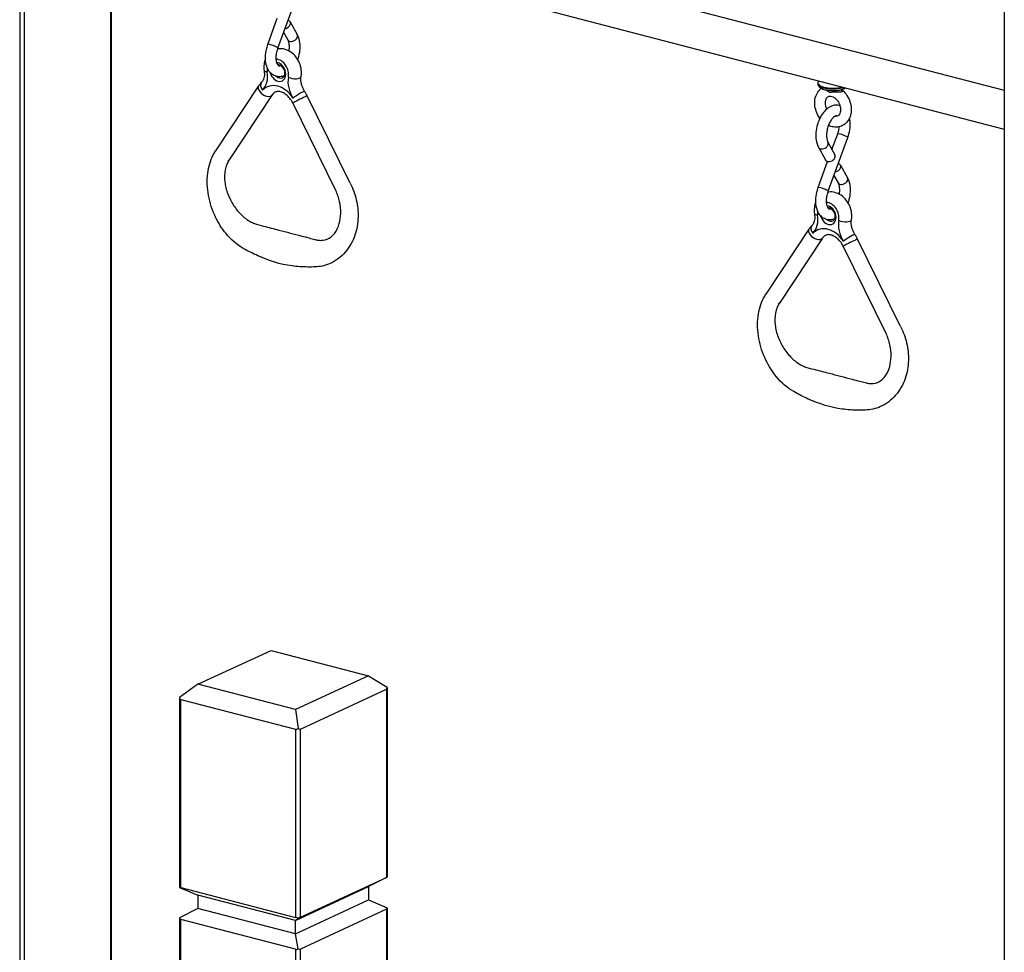
# Model space of a CAD drawing. Extents: x 0 to 561, y 0 to 704.
# Drawn here: x 184 to 292, y 443 to 546 of the extents above; entities that cross this region are included whole.
import ezdxf

# ---------------------------------------------------------------- set-up
doc = ezdxf.new("R2010")
doc.units = 0
doc.header["$LTSCALE"] = 21.333333
doc.header["$MEASUREMENT"] = 0
doc.layers.add('1', color=7, linetype='CONTINUOUS')

msp = doc.modelspace()

# ---------------------------------------------------------------- linework, layer by layer
at = {"layer": '1'}
for p, q in [((183.58, 588.5), (183.58, 429.32)), ((184.13, 429.18), (184.13, 588.53)), ((189.06, 565.17), (292.43, 538.27)), ((188.01, 561.13), (292.43, 533.97)), ((193.63, 559.67), (193.63, 426.71)), ((193.71, 559.65), (193.71, 426.69)), ((292.43, 560.3), (292.43, 265.19)), ((212.13, 542.93), (214.29, 548.87)), ((211.01, 543.34), (212.06, 546.22)), ((213.48, 545.82), (214.25, 544.42)), ((212.76, 544.67), (213.21, 543.85)), ((271.81, 539.09), (271.81, 539)), ((209.99, 538.74), (205.24, 531.56)), ((211.48, 537.75), (206.72, 530.57)), ((218.52, 527.2), (213.77, 536.86)), ((220.12, 527.99), (215.37, 537.64)), ((273.38, 531.71), (274.01, 533.45)), ((272.93, 532.53), (273.7, 531.13)), ((272.97, 527.1), (275.13, 533.04)), ((271.89, 531.96), (272.66, 530.56)), ((271.86, 527.51), (272.9, 530.39)), ((274.32, 529.99), (275.09, 528.59)), ((273.6, 528.84), (274.05, 528.02)), ((270.83, 522.91), (266.08, 515.73)), ((272.32, 521.93), (267.56, 514.74)), ((280.96, 512.16), (276.21, 521.81)), ((279.36, 511.37), (274.61, 521.03)), ((203.29, 472.6), (211.37, 476.34)), ((211.37, 476.34), (222.14, 473.54)), ((222.14, 473.54), (214.07, 469.8)), ((222.14, 473.54), (224.2, 472.26)), ((203.29, 472.6), (201.24, 471.12)), ((214.07, 469.8), (203.29, 472.6)), ((214.62, 467.65), (224.12, 472.05)), ((224.12, 472.05), (224.12, 451.25)), ((224.2, 472.21), (224.2, 451.29)), ((201.23, 471.11), (201.23, 450.18)), ((201.39, 450.12), (201.39, 470.92)), ((201.39, 470.92), (214.07, 467.62)), ((214.07, 469.8), (214.36, 467.71)), ((214.07, 467.62), (214.07, 446.83)), ((214.62, 446.85), (214.62, 467.65)), ((214.62, 446.85), (224.12, 451.25)), ((224.2, 451.28), (222.14, 450.23)), ((201.24, 450.14), (203.29, 449.3)), ((201.39, 450.12), (214.07, 446.83)), ((214.07, 446.49), (222.14, 450.23)), ((222.14, 450.23), (222.14, 448.75)), ((203.29, 449.3), (203.29, 447.81)), ((214.07, 446.49), (203.29, 449.3)), ((214.07, 445.01), (222.14, 448.75)), ((222.14, 448.75), (224.2, 447.9)), ((203.29, 447.81), (201.24, 446.76)), ((214.07, 445.01), (203.29, 447.81)), ((224.12, 447.73), (214.62, 443.33)), ((224.12, 447.73), (224.12, 348.98)), ((224.2, 447.86), (224.2, 348.99)), ((201.23, 446.76), (201.23, 383.51)), ((201.39, 383.52), (201.39, 446.6)), ((214.07, 443.3), (201.39, 446.6)), ((214.07, 446.49), (214.36, 446.73)), ((214.07, 445.01), (214.07, 446.49)), ((214.36, 443.35), (214.07, 445.01)), ((214.07, 443.3), (214.07, 219.55)), ((214.62, 219.57), (214.62, 443.33))]:
    msp.add_line(p, q, dxfattribs=at)
for centre, major_axis, ratio, start_param, end_param in [((212.96, 545.54), (0.521, 0.285), 0.709954, 4.249704, 6.958026), ((213.73, 544.13), (-0.521, -0.285), 0.709954, 0, 3.141593), ((211.57, 543.13), (0.558, -0.203), 0.136703, 0, 3.141593), ((212.12, 540.29), (0.458, -0.988), 0.750446, 4.440013, 8.995692), ((212.12, 540.29), (0.62, -1.35), 0.750446, 0.824077, 2.733961), ((213.01, 540.7), (0.333, -0.719), 0.750446, 3.92961, 4.012292), ((208.85, 540.38), (1.12, -2.43), 0.750446, 0.27413, 1.211591), ((211.48, 540.57), (-0.88, -0.141), 0.232338, 0, 0.88129), ((212.12, 540.29), (-0.62, 1.35), 0.750446, 0.878613, 1.211591), ((210.96, 538.52), (-0.634, 0.626), 0.636253, 0, 1.336747), ((212.12, 536.01), (-1.21, 2.61), 0.750446, 4.903131, 6.557315), ((212.29, 540.37), (0.333, -0.719), 0.750446, 5.242159, 6.283185), ((215.38, 538.68), (1.12, -2.43), 0.750446, 3.96567, 4.903131), ((213.82, 539.96), (0.878, -0.154), 0.448927, 4.138565, 6.283185), ((273.49, 539.09), (-1.68, 0), 0.347128, 5.915892, 8.505753), ((273.49, 539), (-1.68, 0), 0.347128, 0, 2.352707), ((210.74, 538.25), (-0.743, 0.492), 0.599893, 0, 3.141593), ((214.34, 537.64), (0.746, 0.487), 0.125304, 0, 2.283788), ((214.57, 537.25), (0.799, 0.394), 0.020963, 0, 3.141593), ((274.57, 533.24), (0.558, -0.203), 0.136703, 0, 3.141593), ((272.41, 532.24), (-0.521, -0.285), 0.709954, 0, 3.141593), ((205.98, 531.06), (0.743, -0.492), 0.599893, 5.929101, 6.283185), ((273.18, 530.84), (-0.521, -0.285), 0.709954, 0, 3.141593), ((273.8, 529.71), (0.521, 0.285), 0.709954, 4.249704, 6.958026), ((274.57, 528.31), (-0.521, -0.285), 0.709954, 0, 3.141593), ((272.41, 527.31), (0.558, -0.203), 0.136703, 0, 3.141593), ((272.96, 524.46), (0.62, -1.35), 0.750446, 0.824077, 2.733961), ((272.96, 524.46), (-0.62, 1.35), 0.750446, 0.878613, 1.211591), ((272.96, 524.46), (0.458, -0.988), 0.750446, 4.440013, 8.995692), ((273.85, 524.87), (0.333, -0.719), 0.750446, 3.92961, 4.012292), ((269.69, 524.56), (1.12, -2.43), 0.750446, 0.27413, 1.211591), ((272.33, 524.74), (-0.88, -0.141), 0.232338, 0, 0.88129), ((273.14, 524.54), (0.333, -0.719), 0.750446, 5.242159, 6.283185), ((276.22, 522.86), (1.12, -2.43), 0.750446, 3.96567, 4.903131), ((274.66, 524.13), (0.878, -0.154), 0.448927, 4.138565, 6.283185), ((271.58, 522.42), (-0.743, 0.492), 0.599893, 0, 3.141593), ((271.8, 522.7), (-0.634, 0.626), 0.636253, 0, 1.336747), ((272.96, 520.19), (-1.21, 2.61), 0.750446, 4.903131, 6.557315), ((275.41, 521.42), (0.799, 0.394), 0.020963, 0, 3.141593), ((275.18, 521.82), (0.746, 0.487), 0.125304, 0, 2.283788), ((266.82, 515.24), (0.743, -0.492), 0.599893, 5.929101, 6.283185), ((223.8, 472.51), (0.34, -0.44), 0.461551, 6.178231, 6.963629), ((201.63, 471.4), (0.394, 0.304), 0.136253, 2.8944, 3.036639), ((201.63, 471.4), (-0.292, -0.458), 0.583712, 5.685124, 6.470523), ((214.3, 468.11), (-0.292, -0.458), 0.583712, 0.187337, 0.972735), ((214.3, 468.11), (0.34, -0.44), 0.461551, 5.392833, 6.178231), ((223.8, 451.08), (0.396, 0.205), 0.031224, 6.124819, 6.910217), ((201.63, 449.98), (-0.364, 0.302), 0.514075, 0.402618, 0.544857), ((201.63, 449.98), (0.395, -0.157), 0.146365, 2.27192, 3.057318), ((223.8, 448.06), (0.364, -0.302), 0.514075, 6.042644, 6.828042), ((201.63, 446.96), (0.396, 0.205), 0.031224, 2.983226, 3.125465), ((201.63, 446.96), (-0.345, -0.301), 0.645299, 5.91253, 6.697928), ((214.3, 446.68), (0.395, -0.157), 0.146365, 1.486522, 2.27192), ((214.3, 446.68), (0.396, 0.205), 0.031224, 0.627032, 1.41243), ((214.3, 443.66), (-0.345, -0.301), 0.645299, 0.414743, 1.200141), ((214.3, 443.66), (0.364, -0.302), 0.514075, 5.257246, 6.042644)]:
    msp.add_ellipse(centre, major_axis=major_axis, ratio=ratio, start_param=start_param, end_param=end_param, dxfattribs=at)
for points, knots in [([(214.25, 544.42), (214.37, 544.21), (214.44, 543.97), (214.54, 543.46), (214.56, 543.17), (214.53, 542.59), (214.48, 542.29), (214.38, 541.9), (214.34, 541.79), (214.31, 541.68)], [2.542247, 2.542247, 2.542247, 2.542247, 2.869614, 2.869614, 3.228338, 3.228338, 3.582839, 3.582839, 3.718415, 3.718415, 3.718415, 3.718415]), ([(212.82, 539.87), (212.67, 539.81), (212.52, 539.77), (212.17, 539.75), (211.98, 539.78), (211.65, 539.91), (211.5, 540.01), (211.23, 540.26), (211.11, 540.42), (210.91, 540.82), (210.84, 541.06), (210.75, 541.58), (210.74, 541.87), (210.78, 542.46), (210.84, 542.75), (210.95, 543.14), (210.98, 543.24), (211.01, 543.34)], [4.752545, 4.752545, 4.752545, 4.752545, 4.966184, 4.966184, 5.210779, 5.210779, 5.442149, 5.442149, 5.710835, 5.710835, 6.043416, 6.043416, 6.402409, 6.402409, 6.756357, 6.756357, 6.882531, 6.882531, 6.882531, 6.882531]), ([(213.21, 543.85), (213.24, 543.78), (213.28, 543.7), (213.33, 543.48), (213.35, 543.36), (213.37, 543.08), (213.36, 542.92), (213.34, 542.71), (213.33, 542.66), (213.32, 542.61)], [2.5422467, 2.5422467, 2.5422467, 2.5422467, 2.7991669, 2.7991669, 3.0596921, 3.0596921, 3.3324602, 3.3324602, 3.4130931, 3.4130931, 3.4130931, 3.4130931]), ([(212.44, 541), (212.43, 540.99), (212.42, 540.99), (212.35, 540.96), (212.31, 540.95), (212.25, 540.94), (212.24, 540.94), (212.16, 541.02), (212.11, 541.08), (212.03, 541.25), (212, 541.35), (211.95, 541.58), (211.94, 541.71), (211.94, 542.01), (211.95, 542.17), (212, 542.51), (212.05, 542.68), (212.11, 542.87), (212.12, 542.9), (212.13, 542.93)], [4.657775, 4.657775, 4.657775, 4.657775, 4.702927, 4.702927, 4.969233, 4.969233, 5.425714, 5.425714, 5.753364, 5.753364, 6.008669, 6.008669, 6.272413, 6.272413, 6.548015, 6.548015, 6.830752, 6.830752, 6.882531, 6.882531, 6.882531, 6.882531]), ([(214.69, 539.81), (214.74, 540.05), (214.74, 540.29), (214.68, 540.79), (214.61, 541.04), (214.41, 541.52), (214.28, 541.75), (213.95, 542.16), (213.76, 542.33), (213.34, 542.62), (213.11, 542.73), (212.65, 542.85), (212.41, 542.86), (212.15, 542.83), (212.12, 542.83), (212.09, 542.83)], [6.089429, 6.089429, 6.089429, 6.089429, 6.428275, 6.428275, 6.787573, 6.787573, 7.151987, 7.151987, 7.513652, 7.513652, 7.858499, 7.858499, 8.165292, 8.165292, 8.204959, 8.204959, 8.204959, 8.204959]), ([(210.75, 541.75), (210.67, 541.55), (210.62, 541.35), (210.56, 540.91), (210.57, 540.66), (210.6, 540.43)], [8.9959049, 8.9959049, 8.9959049, 8.9959049, 9.283433, 9.283433, 9.6185346, 9.6185346, 9.6185346, 9.6185346]), ([(212.09, 541.12), (212.12, 541.12), (212.15, 541.12), (212.24, 541.1), (212.3, 541.08), (212.42, 541.01), (212.48, 540.97), (212.59, 540.86), (212.64, 540.8), (212.73, 540.66), (212.77, 540.59), (212.83, 540.44), (212.85, 540.36), (212.87, 540.2), (212.87, 540.13), (212.86, 539.99), (212.84, 539.93), (212.8, 539.81), (212.77, 539.77), (212.7, 539.69), (212.67, 539.67), (212.63, 539.65)], [4.467271, 4.467271, 4.467271, 4.467271, 4.63466, 4.63466, 4.961716, 4.961716, 5.252599, 5.252599, 5.537935, 5.537935, 5.823488, 5.823488, 6.109216, 6.109216, 6.394428, 6.394428, 6.68192, 6.68192, 6.986399, 6.986399, 7.301019, 7.301019, 7.301019, 7.301019]), ([(210.6, 540.43), (210.62, 540.31), (210.63, 540.2), (210.63, 539.98), (210.63, 539.87), (210.59, 539.68), (210.57, 539.59), (210.51, 539.43), (210.48, 539.36), (210.41, 539.24), (210.37, 539.19), (210.33, 539.15)], [6.0894287, 6.0894287, 6.0894287, 6.0894287, 6.2769208, 6.2769208, 6.464413, 6.464413, 6.6519051, 6.6519051, 6.8393973, 6.8393973, 7.0268894, 7.0268894, 7.0268894, 7.0268894]), ([(210.33, 539.15), (210.3, 539.12), (210.28, 539.1), (210.23, 539.05), (210.21, 539.02), (210.16, 538.97), (210.14, 538.94), (210.09, 538.88), (210.07, 538.85), (210.03, 538.8), (210.01, 538.77), (209.99, 538.74)], [2.3978886, 2.3978886, 2.3978886, 2.3978886, 2.4296923, 2.4296923, 2.4614961, 2.4614961, 2.4932998, 2.4932998, 2.5251036, 2.5251036, 2.5569074, 2.5569074, 2.5569074, 2.5569074]), ([(215.09, 538.13), (215.02, 538.23), (214.96, 538.34), (214.85, 538.57), (214.81, 538.69), (214.74, 538.92), (214.71, 539.04), (214.68, 539.28), (214.67, 539.39), (214.67, 539.61), (214.68, 539.71), (214.69, 539.81)], [2.3978886, 2.3978886, 2.3978886, 2.3978886, 2.5853807, 2.5853807, 2.7728729, 2.7728729, 2.960365, 2.960365, 3.1478571, 3.1478571, 3.3353493, 3.3353493, 3.3353493, 3.3353493]), ([(271.81, 539), (271.81, 538.93), (271.83, 538.86), (271.88, 538.74), (271.93, 538.68), (272.06, 538.55), (272.15, 538.5), (272.39, 538.38), (272.55, 538.33), (272.88, 538.27), (273.05, 538.24), (273.39, 538.22), (273.56, 538.22), (273.89, 538.24), (274.06, 538.26), (274.37, 538.32), (274.52, 538.36), (274.73, 538.44), (274.81, 538.48), (274.89, 538.53)], [2.213956, 2.213956, 2.213956, 2.213956, 2.368895, 2.368895, 2.553426, 2.553426, 2.851346, 2.851346, 3.245925, 3.245925, 3.601025, 3.601025, 3.943078, 3.943078, 4.284764, 4.284764, 4.637515, 4.637515, 4.876208, 4.876208, 4.876208, 4.876208]), ([(213.77, 536.86), (213.68, 537.04), (213.57, 537.21), (213.32, 537.52), (213.19, 537.66), (212.91, 537.88), (212.77, 537.96), (212.49, 538.08), (212.36, 538.11), (212.1, 538.14), (211.98, 538.12), (211.76, 538.04), (211.65, 537.97), (211.53, 537.82), (211.5, 537.79), (211.48, 537.75)], [0.584685, 0.584685, 0.584685, 0.584685, 0.864741, 0.864741, 1.144105, 1.144105, 1.424085, 1.424085, 1.71549, 1.71549, 2.060106, 2.060106, 2.454551, 2.454551, 2.556907, 2.556907, 2.556907, 2.556907]), ([(215.37, 537.64), (215.35, 537.68), (215.33, 537.71), (215.3, 537.78), (215.28, 537.81), (215.24, 537.88), (215.22, 537.91), (215.19, 537.97), (215.17, 538), (215.13, 538.07), (215.11, 538.1), (215.09, 538.13)], [0.5846853, 0.5846853, 0.5846853, 0.5846853, 0.6164891, 0.6164891, 0.6482928, 0.6482928, 0.6800966, 0.6800966, 0.7119003, 0.7119003, 0.7437041, 0.7437041, 0.7437041, 0.7437041]), ([(272.04, 535.18), (271.98, 535.26), (271.93, 535.33), (271.75, 535.64), (271.65, 535.88), (271.51, 536.37), (271.47, 536.63), (271.47, 537.13), (271.51, 537.38), (271.66, 537.83), (271.77, 538.03), (272, 538.31), (272.1, 538.4), (272.2, 538.47)], [8.607708, 8.607708, 8.607708, 8.607708, 8.73609, 8.73609, 9.084502, 9.084502, 9.432614, 9.432614, 9.775383, 9.775383, 10.098634, 10.098634, 10.280339, 10.280339, 10.280339, 10.280339]), ([(273.14, 538), (273.14, 538), (273.13, 538), (272.97, 538.13), (272.82, 538.23), (272.71, 538.3)], [-0.0023224, -0.0023224, -0.0023224, -0.0023224, 0, 0, 0.5419448, 0.5419448, 0.5419448, 0.5419448]), ([(274.56, 538.24), (274.74, 538.08), (274.9, 537.89), (275.18, 537.47), (275.29, 537.23), (275.45, 536.74), (275.5, 536.49), (275.52, 535.98), (275.49, 535.73), (275.37, 535.27), (275.27, 535.06), (275.01, 534.7), (274.85, 534.55), (274.51, 534.34), (274.33, 534.26), (273.94, 534.18), (273.74, 534.18), (273.35, 534.24), (273.16, 534.3), (272.98, 534.38)], [5.205177, 5.205177, 5.205177, 5.205177, 5.535985, 5.535985, 5.884185, 5.884185, 6.232541, 6.232541, 6.576917, 6.576917, 6.904728, 6.904728, 7.201949, 7.201949, 7.478034, 7.478034, 7.757609, 7.757609, 8.033007, 8.033007, 8.033007, 8.033007]), ([(274.51, 538.12), (274.5, 538.12), (274.5, 538.12), (274.5, 538.11), (274.49, 538.11), (274.46, 538.09), (274.43, 538.08), (274.36, 538.07), (274.31, 538.06), (274.17, 538.05), (274.07, 538.05), (273.86, 538.06), (273.76, 538.06), (273.5, 538.06), (273.31, 538.05), (273.14, 538), (273.14, 538), (273.14, 538)], [-0.0023161, -0.0023161, -0.0023161, -0.0023161, 0, 0, 0.0269693, 0.0269693, 0.1164399, 0.1164399, 0.2274501, 0.2274501, 0.3982779, 0.3982779, 0.5435653, 0.5435653, 0.8161072, 0.8161072, 0.8171932, 0.8171932, 0.8171932, 0.8171932]), ([(274.44, 538.34), (274.43, 538.33), (274.43, 538.32), (274.43, 538.31), (274.43, 538.26), (274.44, 538.2), (274.47, 538.15), (274.48, 538.14), (274.49, 538.13), (274.51, 538.12)], [0.3433348, 0.3433348, 0.3433348, 0.3433348, 0.3865376, 0.3865376, 0.3865376, 0.6110155, 0.6110155, 0.6110155, 0.6762139, 0.6762139, 0.6762139, 0.6762139]), ([(274.57, 538.22), (274.57, 538.21), (274.58, 538.21), (274.58, 538.19), (274.58, 538.17), (274.56, 538.14), (274.55, 538.13), (274.52, 538.12), (274.51, 538.12), (274.51, 538.12), (274.51, 538.12), (274.51, 538.12)], [1.2270968, 1.2270968, 1.2270968, 1.2270968, 1.2589097, 1.2589097, 1.4963176, 1.4963176, 1.6876607, 1.6876607, 1.7453376, 1.7453376, 1.7502909, 1.7502909, 1.7502909, 1.7502909]), ([(274.52, 538.37), (274.52, 538.37), (274.52, 538.36), (274.52, 538.35), (274.52, 538.33), (274.53, 538.3), (274.54, 538.29), (274.54, 538.27), (274.55, 538.26), (274.55, 538.25), (274.56, 538.25), (274.56, 538.24), (274.56, 538.24), (274.56, 538.24), (274.56, 538.24), (274.56, 538.24), (274.56, 538.24), (274.56, 538.24), (274.56, 538.24), (274.56, 538.24), (274.56, 538.24), (274.56, 538.23), (274.57, 538.23), (274.57, 538.22), (274.57, 538.22), (274.57, 538.22)], [3.0161167, 3.0161167, 3.0161167, 3.0161167, 3.0165245, 3.0165245, 3.0704735, 3.0704735, 3.101589, 3.101589, 3.1228474, 3.1228474, 3.1329413, 3.1329413, 3.134833, 3.134833, 3.1355424, 3.1355424, 3.1356248, 3.1356248, 3.135666, 3.135666, 3.1409387, 3.1409387, 3.1567582, 3.1567582, 3.1687027, 3.1687027, 3.1687027, 3.1687027]), ([(274.26, 536.56), (274.11, 536.61), (273.94, 536.63), (273.6, 536.61), (273.42, 536.56), (273.06, 536.39), (272.87, 536.26), (272.52, 535.93), (272.35, 535.71), (272.05, 535.23), (271.93, 534.96), (271.73, 534.4), (271.67, 534.11), (271.59, 533.53), (271.58, 533.24), (271.63, 532.68), (271.69, 532.41), (271.82, 532.1), (271.86, 532.03), (271.89, 531.96)], [4.247149, 4.247149, 4.247149, 4.247149, 4.459387, 4.459387, 4.704113, 4.704113, 5.005267, 5.005267, 5.358393, 5.358393, 5.715576, 5.715576, 6.067295, 6.067295, 6.419846, 6.419846, 6.778269, 6.778269, 6.882531, 6.882531, 6.882531, 6.882531]), ([(272.81, 536.2), (272.76, 536.31), (272.72, 536.42), (272.67, 536.65), (272.66, 536.76), (272.66, 536.98), (272.67, 537.08), (272.72, 537.25), (272.75, 537.33), (272.83, 537.46), (272.88, 537.5), (273.01, 537.59), (273.1, 537.62), (273.3, 537.61), (273.4, 537.58), (273.58, 537.49), (273.67, 537.43), (273.84, 537.29), (273.92, 537.21), (274.06, 537.02), (274.12, 536.91), (274.22, 536.69), (274.26, 536.57), (274.31, 536.34), (274.32, 536.23), (274.32, 536.12)], [2.602297, 2.602297, 2.602297, 2.602297, 2.868873, 2.868873, 3.144584, 3.144584, 3.420205, 3.420205, 3.704788, 3.704788, 4.03494, 4.03494, 4.551216, 4.551216, 4.902514, 4.902514, 5.186827, 5.186827, 5.462356, 5.462356, 5.738117, 5.738117, 6.014548, 6.014548, 6.283185, 6.283185, 6.283185, 6.283185]), ([(274.32, 536.12), (274.32, 536.02), (274.31, 535.92), (274.27, 535.74), (274.23, 535.67), (274.15, 535.54), (274.1, 535.49), (273.97, 535.4), (273.89, 535.37), (273.75, 535.38), (273.73, 535.38), (273.71, 535.38)], [0, 0, 0, 0, 0.275598, 0.275598, 0.559969, 0.559969, 0.889186, 0.889186, 1.402404, 1.402404, 1.479249, 1.479249, 1.479249, 1.479249]), ([(273.94, 535.4), (273.93, 535.41), (273.92, 535.42), (273.88, 535.43), (273.87, 535.44), (273.76, 535.41), (273.69, 535.38), (273.54, 535.27), (273.47, 535.2), (273.32, 535.02), (273.24, 534.9), (273.09, 534.64), (273.02, 534.49), (272.91, 534.17), (272.86, 534), (272.8, 533.66), (272.78, 533.49), (272.78, 533.18), (272.79, 533.03), (272.83, 532.79), (272.86, 532.68), (272.91, 532.57), (272.92, 532.55), (272.93, 532.53)], [4.024378, 4.024378, 4.024378, 4.024378, 4.188514, 4.188514, 4.581607, 4.581607, 4.894709, 4.894709, 5.15001, 5.15001, 5.414137, 5.414137, 5.690043, 5.690043, 5.972897, 5.972897, 6.256194, 6.256194, 6.533146, 6.533146, 6.798089, 6.798089, 6.882531, 6.882531, 6.882531, 6.882531]), ([(275.13, 533.04), (275.23, 533.32), (275.3, 533.6), (275.39, 534.18), (275.4, 534.47), (275.37, 534.9), (275.35, 535.05), (275.32, 535.2)], [2.5422467, 2.5422467, 2.5422467, 2.5422467, 2.8942397, 2.8942397, 3.2464317, 3.2464317, 3.43934, 3.43934, 3.43934, 3.43934]), ([(274.01, 533.45), (274.07, 533.61), (274.12, 533.78), (274.17, 534.04), (274.18, 534.14), (274.19, 534.24)], [2.5422467, 2.5422467, 2.5422467, 2.5422467, 2.8250161, 2.8250161, 2.9869907, 2.9869907, 2.9869907, 2.9869907]), ([(220.12, 527.99), (220.42, 527.4), (220.64, 526.78), (220.94, 525.51), (221, 524.86), (220.97, 523.54), (220.85, 522.86), (220.4, 521.56), (220.04, 520.92), (219.12, 519.86), (218.55, 519.41), (217.64, 519), (217.35, 518.9), (216.51, 518.72), (215.97, 518.72), (214.87, 518.73), (214.27, 518.77), (212.41, 519.02), (211.12, 519.41), (209.37, 520.21), (208.83, 520.48), (207.62, 521.16), (206.94, 521.76), (205.94, 522.97), (205.54, 523.59), (204.87, 525.01), (204.6, 525.82), (204.31, 527.46), (204.27, 528.3), (204.46, 529.81), (204.66, 530.51), (205.06, 531.27), (205.14, 531.42), (205.24, 531.56)], [0, 0, 0, 0, 1.572578, 1.572578, 3.197781, 3.197781, 4.994181, 4.994181, 6.970221, 6.970221, 8.908958, 8.908958, 9.741342, 9.741342, 11.23286, 11.23286, 12.970643, 12.970643, 16.588702, 16.588702, 18.224428, 18.224428, 20.342267, 20.342267, 22.099751, 22.099751, 24.116944, 24.116944, 26.126426, 26.126426, 27.980084, 27.980084, 28.454354, 28.454354, 28.454354, 28.454354]), ([(206.72, 530.57), (206.53, 530.27), (206.38, 529.89), (206.22, 529.06), (206.21, 528.61), (206.31, 527.71), (206.42, 527.25), (206.75, 526.37), (206.97, 525.94), (207.48, 525.15), (207.78, 524.79), (208.4, 524.19), (208.74, 523.94), (209.22, 523.67), (209.38, 523.6), (209.85, 523.41), (210.19, 523.34), (211.1, 523.1), (211.67, 522.96), (213.07, 522.59), (213.91, 522.37), (215.04, 522.08), (215.31, 522.01), (215.8, 521.88), (216.01, 521.83), (216.3, 521.75), (216.37, 521.73), (216.49, 521.71), (216.55, 521.7), (216.78, 521.67), (216.95, 521.67), (217.43, 521.72), (217.72, 521.84), (218.13, 522.15), (218.28, 522.3), (218.61, 522.75), (218.8, 523.12), (219.01, 523.89), (219.06, 524.28), (219.08, 525.09), (219.04, 525.53), (218.85, 526.38), (218.71, 526.81), (218.52, 527.2)], [0.001584, 0.001584, 0.001584, 0.001584, 1.28802, 1.28802, 2.510191, 2.510191, 3.659586, 3.659586, 4.798752, 4.798752, 5.922533, 5.922533, 7.004098, 7.004098, 7.522728, 7.522728, 8.583851, 8.583851, 10.273456, 10.273456, 12.807857, 12.807857, 13.64491, 13.64491, 14.2727, 14.2727, 14.512154, 14.512154, 14.753635, 14.753635, 15.48012, 15.48012, 16.976606, 16.976606, 17.803704, 17.803704, 19.065249, 19.065249, 20.088655, 20.088655, 21.153783, 21.153783, 22.205547, 22.205547, 22.205547, 22.205547]), ([(274.05, 528.02), (274.08, 527.96), (274.12, 527.87), (274.17, 527.66), (274.19, 527.53), (274.21, 527.25), (274.2, 527.09), (274.18, 526.88), (274.17, 526.83), (274.16, 526.79)], [2.5422467, 2.5422467, 2.5422467, 2.5422467, 2.7991669, 2.7991669, 3.0596921, 3.0596921, 3.3324602, 3.3324602, 3.4130931, 3.4130931, 3.4130931, 3.4130931]), ([(275.09, 528.59), (275.21, 528.38), (275.29, 528.15), (275.39, 527.63), (275.4, 527.34), (275.37, 526.76), (275.32, 526.46), (275.22, 526.07), (275.18, 525.96), (275.15, 525.85)], [2.542247, 2.542247, 2.542247, 2.542247, 2.869614, 2.869614, 3.228338, 3.228338, 3.582839, 3.582839, 3.718415, 3.718415, 3.718415, 3.718415]), ([(273.66, 524.04), (273.51, 523.98), (273.36, 523.94), (273.01, 523.92), (272.83, 523.95), (272.49, 524.08), (272.34, 524.18), (272.07, 524.43), (271.95, 524.59), (271.75, 524.99), (271.68, 525.23), (271.59, 525.76), (271.58, 526.05), (271.62, 526.63), (271.68, 526.92), (271.79, 527.31), (271.82, 527.41), (271.86, 527.51)], [4.752545, 4.752545, 4.752545, 4.752545, 4.966184, 4.966184, 5.210779, 5.210779, 5.442149, 5.442149, 5.710835, 5.710835, 6.043416, 6.043416, 6.402409, 6.402409, 6.756357, 6.756357, 6.882531, 6.882531, 6.882531, 6.882531]), ([(273.28, 525.17), (273.27, 525.16), (273.26, 525.16), (273.19, 525.13), (273.15, 525.12), (273.09, 525.12), (273.08, 525.12), (273, 525.19), (272.95, 525.25), (272.87, 525.42), (272.84, 525.52), (272.79, 525.75), (272.78, 525.89), (272.78, 526.18), (272.79, 526.35), (272.84, 526.68), (272.89, 526.85), (272.95, 527.04), (272.96, 527.07), (272.97, 527.1)], [4.657775, 4.657775, 4.657775, 4.657775, 4.702927, 4.702927, 4.969233, 4.969233, 5.425714, 5.425714, 5.753364, 5.753364, 6.008669, 6.008669, 6.272413, 6.272413, 6.548015, 6.548015, 6.830752, 6.830752, 6.882531, 6.882531, 6.882531, 6.882531]), ([(275.54, 523.98), (275.58, 524.22), (275.58, 524.47), (275.52, 524.96), (275.45, 525.21), (275.25, 525.69), (275.12, 525.92), (274.79, 526.33), (274.6, 526.51), (274.18, 526.79), (273.95, 526.9), (273.49, 527.02), (273.26, 527.04), (272.99, 527.01), (272.96, 527), (272.93, 527)], [6.089429, 6.089429, 6.089429, 6.089429, 6.428275, 6.428275, 6.787573, 6.787573, 7.151987, 7.151987, 7.513652, 7.513652, 7.858499, 7.858499, 8.165292, 8.165292, 8.204959, 8.204959, 8.204959, 8.204959]), ([(271.59, 525.92), (271.51, 525.73), (271.46, 525.52), (271.4, 525.08), (271.41, 524.84), (271.45, 524.6)], [8.9959049, 8.9959049, 8.9959049, 8.9959049, 9.283433, 9.283433, 9.6185346, 9.6185346, 9.6185346, 9.6185346]), ([(272.93, 525.29), (272.96, 525.29), (272.99, 525.29), (273.08, 525.27), (273.14, 525.25), (273.26, 525.18), (273.32, 525.14), (273.43, 525.03), (273.48, 524.97), (273.57, 524.83), (273.61, 524.76), (273.67, 524.61), (273.69, 524.53), (273.71, 524.37), (273.71, 524.3), (273.7, 524.16), (273.68, 524.1), (273.64, 523.99), (273.61, 523.94), (273.55, 523.87), (273.51, 523.84), (273.47, 523.82)], [4.467271, 4.467271, 4.467271, 4.467271, 4.63466, 4.63466, 4.961716, 4.961716, 5.252599, 5.252599, 5.537935, 5.537935, 5.823488, 5.823488, 6.109216, 6.109216, 6.394428, 6.394428, 6.68192, 6.68192, 6.986399, 6.986399, 7.301019, 7.301019, 7.301019, 7.301019]), ([(271.45, 524.6), (271.46, 524.48), (271.47, 524.37), (271.48, 524.15), (271.47, 524.04), (271.44, 523.85), (271.41, 523.76), (271.36, 523.6), (271.32, 523.53), (271.25, 523.41), (271.21, 523.36), (271.17, 523.32)], [6.0894287, 6.0894287, 6.0894287, 6.0894287, 6.2769208, 6.2769208, 6.464413, 6.464413, 6.6519051, 6.6519051, 6.8393973, 6.8393973, 7.0268894, 7.0268894, 7.0268894, 7.0268894]), ([(275.93, 522.3), (275.86, 522.41), (275.8, 522.52), (275.7, 522.74), (275.65, 522.86), (275.58, 523.1), (275.55, 523.22), (275.52, 523.45), (275.51, 523.56), (275.51, 523.78), (275.52, 523.88), (275.54, 523.98)], [2.3978886, 2.3978886, 2.3978886, 2.3978886, 2.5853807, 2.5853807, 2.7728729, 2.7728729, 2.960365, 2.960365, 3.1478571, 3.1478571, 3.3353493, 3.3353493, 3.3353493, 3.3353493]), ([(271.17, 523.32), (271.14, 523.3), (271.12, 523.27), (271.07, 523.22), (271.05, 523.19), (271, 523.14), (270.98, 523.11), (270.94, 523.05), (270.91, 523.03), (270.87, 522.97), (270.85, 522.94), (270.83, 522.91)], [2.3978886, 2.3978886, 2.3978886, 2.3978886, 2.4296923, 2.4296923, 2.4614961, 2.4614961, 2.4932998, 2.4932998, 2.5251036, 2.5251036, 2.5569074, 2.5569074, 2.5569074, 2.5569074]), ([(274.61, 521.03), (274.52, 521.21), (274.41, 521.39), (274.16, 521.69), (274.03, 521.83), (273.75, 522.05), (273.61, 522.13), (273.33, 522.25), (273.2, 522.29), (272.94, 522.31), (272.82, 522.29), (272.6, 522.21), (272.49, 522.14), (272.37, 521.99), (272.34, 521.96), (272.32, 521.93)], [0.584685, 0.584685, 0.584685, 0.584685, 0.864741, 0.864741, 1.144105, 1.144105, 1.424085, 1.424085, 1.71549, 1.71549, 2.060106, 2.060106, 2.454551, 2.454551, 2.556907, 2.556907, 2.556907, 2.556907]), ([(276.21, 521.81), (276.19, 521.85), (276.17, 521.88), (276.14, 521.95), (276.12, 521.98), (276.08, 522.05), (276.07, 522.08), (276.03, 522.14), (276.01, 522.18), (275.97, 522.24), (275.95, 522.27), (275.93, 522.3)], [0.5846853, 0.5846853, 0.5846853, 0.5846853, 0.6164891, 0.6164891, 0.6482928, 0.6482928, 0.6800966, 0.6800966, 0.7119003, 0.7119003, 0.7437041, 0.7437041, 0.7437041, 0.7437041]), ([(280.96, 512.16), (281.26, 511.58), (281.48, 510.95), (281.78, 509.69), (281.84, 509.03), (281.81, 507.71), (281.69, 507.04), (281.24, 505.73), (280.88, 505.09), (279.96, 504.03), (279.39, 503.59), (278.48, 503.17), (278.19, 503.08), (277.35, 502.89), (276.81, 502.89), (275.71, 502.9), (275.11, 502.94), (273.25, 503.19), (271.97, 503.58), (270.21, 504.38), (269.68, 504.66), (268.46, 505.33), (267.78, 505.93), (266.78, 507.14), (266.39, 507.76), (265.71, 509.18), (265.44, 510), (265.15, 511.63), (265.11, 512.47), (265.3, 513.98), (265.5, 514.68), (265.9, 515.44), (265.98, 515.59), (266.08, 515.73)], [0, 0, 0, 0, 1.572578, 1.572578, 3.197781, 3.197781, 4.994181, 4.994181, 6.970221, 6.970221, 8.908958, 8.908958, 9.741342, 9.741342, 11.23286, 11.23286, 12.970643, 12.970643, 16.588702, 16.588702, 18.224428, 18.224428, 20.342267, 20.342267, 22.099751, 22.099751, 24.116944, 24.116944, 26.126426, 26.126426, 27.980084, 27.980084, 28.454354, 28.454354, 28.454354, 28.454354]), ([(267.57, 514.75), (267.37, 514.44), (267.22, 514.06), (267.06, 513.24), (267.05, 512.78), (267.15, 511.88), (267.26, 511.42), (267.59, 510.54), (267.81, 510.11), (268.32, 509.32), (268.62, 508.96), (269.24, 508.36), (269.58, 508.11), (270.06, 507.84), (270.22, 507.77), (270.69, 507.58), (271.03, 507.51), (271.95, 507.27), (272.51, 507.13), (273.91, 506.76), (274.76, 506.54), (275.88, 506.25), (276.16, 506.18), (276.64, 506.05), (276.85, 506), (277.14, 505.92), (277.21, 505.91), (277.33, 505.88), (277.39, 505.87), (277.63, 505.84), (277.79, 505.84), (278.27, 505.89), (278.56, 506.01), (278.97, 506.32), (279.12, 506.47), (279.46, 506.92), (279.64, 507.29), (279.85, 508.06), (279.9, 508.45), (279.92, 509.26), (279.88, 509.7), (279.69, 510.55), (279.55, 510.98), (279.36, 511.37)], [0.001584, 0.001584, 0.001584, 0.001584, 1.28802, 1.28802, 2.510191, 2.510191, 3.659586, 3.659586, 4.798752, 4.798752, 5.922533, 5.922533, 7.004098, 7.004098, 7.522728, 7.522728, 8.583851, 8.583851, 10.273456, 10.273456, 12.807857, 12.807857, 13.64491, 13.64491, 14.2727, 14.2727, 14.512154, 14.512154, 14.753635, 14.753635, 15.48012, 15.48012, 16.976606, 16.976606, 17.803704, 17.803704, 19.065249, 19.065249, 20.088655, 20.088655, 21.153783, 21.153783, 22.205547, 22.205547, 22.205547, 22.205547])]:
    msp.add_open_spline(points, degree=3, knots=knots, dxfattribs=at)
for points in [[(212.44, 541), (212.44, 541), (212.44, 541), (212.44, 541)], [(273.28, 525.17), (273.28, 525.17), (273.28, 525.17), (273.28, 525.17)]]:
    msp.add_open_spline(points, degree=3, dxfattribs=at)

doc.saveas('drawing.dxf')
